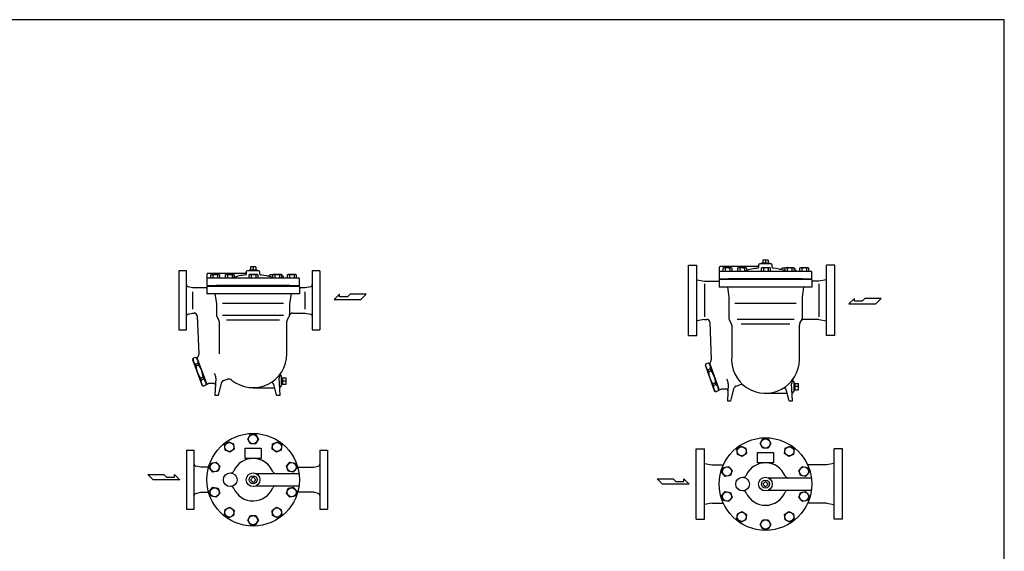
# Model space of a CAD drawing. Extents: x 165 to 4290, y 75 to 2865.
# Drawn here: x 1707 to 4290, y 1470 to 2865 of the extents above; entities that cross this region are included whole.
import ezdxf

# ---------------------------------------------------------------- set-up
doc = ezdxf.new("R2010")
doc.units = 0
doc.header["$LTSCALE"] = 4
doc.layers.get('0').update_dxf_attribs({"linetype": 'CONTINUOUS'})

# ---------------------------------------------------------------- blocks, each defined once
blk = doc.blocks.new('YA')
for p, q in [((-16.8065, 2.801), (-8.4035, 2.801)), ((-14.0055, 0), (-16.8065, 2.801)), ((0, 0), (-14.0055, 0)), ((-8.4035, 2.801), (-7.0025, 1.4005)), ((-7.0025, 1.4005), (-2.862, 1.4005)), ((-2.862, 1.4005), (-2.862, 2.801)), ((-2.862, 2.801), (0, 0))]:
    blk.add_line(p, q)

msp = doc.modelspace()

# ---------------------------------------------------------------- linework, layer by layer
for p, q in [((3678.4, 2224.1), (3648.4, 2224.1)), ((3653, 2224.1), (3652.9, 2225.9)), ((3673.9, 2225.9), (3653, 2225.9)), ((3670.5, 2234.1), (3656.4, 2234.1)), ((3656.4, 2234.1), (3656.4, 2225.9)), ((3663.4, 2234.1), (3663.4, 2225.9)), ((3670.5, 2234.1), (3670.5, 2225.9)), ((3673.9, 2224.1), (3674, 2225.9)), ((2124.2, 2205.8), (2124.2, 2128.3)), ((2144.2, 2205.8), (2124.2, 2205.8)), ((2144.2, 2050.8), (2144.2, 2205.8)), ((2197.9, 2197.2), (2197.7, 2196.3)), ((2197.7, 2196.3), (2197.7, 2167.3)), ((2198, 2197.7), (2197.9, 2197.2)), ((2198.3, 2198.1), (2198, 2197.7)), ((2198.6, 2198.5), (2198.3, 2198.1)), ((2199, 2198.8), (2198.6, 2198.5)), ((2199.4, 2199), (2199, 2198.8)), ((2199.8, 2199.2), (2199.4, 2199)), ((2200.3, 2199.3), (2199.8, 2199.2)), ((2200.7, 2199.3), (2200.3, 2199.3)), ((2299.2, 2199.3), (2200.7, 2199.3)), ((2209.2, 2196.1), (2207.3, 2195)), ((2229.6, 2196.1), (2209.2, 2196.1)), ((2231.5, 2195), (2229.6, 2196.1)), ((2247.7, 2196.1), (2245.8, 2195)), ((2268.1, 2196.1), (2247.7, 2196.1)), ((2270, 2195), (2268.1, 2196.1)), ((2299.8, 2199.4), (2299.2, 2199.3)), ((2300.1, 2199.6), (2299.8, 2199.4)), ((2300.4, 2199.7), (2300.1, 2199.6)), ((2300.6, 2199.9), (2300.4, 2199.7)), ((2300.9, 2200.2), (2300.6, 2199.9)), ((2301, 2200.5), (2300.9, 2200.2)), ((2301.1, 2200.8), (2301, 2200.5)), ((2301.2, 2201.1), (2301.1, 2200.8)), ((2301.2, 2201.3), (2301.2, 2203.3)), ((2301.2, 2203.3), (2301.2, 2197.2)), ((2301.2, 2201.3), (2301.2, 2201.1)), ((2334.2, 2206.3), (2304.2, 2206.3)), ((2310, 2196.1), (2308.1, 2195)), ((2308.8, 2206.3), (2308.7, 2208.1)), ((2329.7, 2208.1), (2308.8, 2208.1)), ((2330.4, 2196.1), (2310, 2196.1)), ((2326.3, 2216.3), (2312.2, 2216.3)), ((2312.2, 2216.3), (2312.2, 2208.1)), ((2319.2, 2216.3), (2319.2, 2208.1)), ((2326.3, 2216.3), (2326.3, 2208.1)), ((2329.7, 2206.3), (2329.8, 2208.1)), ((2332.4, 2195), (2330.4, 2196.1)), ((2337.2, 2197.2), (2337.2, 2203.3)), ((2372.3, 2196.1), (2370.4, 2195)), ((2392.7, 2196.1), (2372.3, 2196.1)), ((2394.7, 2195), (2392.7, 2196.1)), ((2410.9, 2196.1), (2408.9, 2195)), ((2431.2, 2196.1), (2410.9, 2196.1)), ((2433.2, 2195), (2431.2, 2196.1)), ((2474.2, 2205.8), (2474.2, 2050.8)), ((2494.2, 2205.8), (2474.2, 2205.8)), ((2494.2, 2205.8), (2494.2, 2128.3)), ((3461.4, 2221.1), (3483.4, 2221.1)), ((3461.4, 2128.6), (3461.4, 2221.1)), ((3483.4, 2036.1), (3483.4, 2221.1)), ((3542.1, 2215), (3541.9, 2214.1)), ((3541.9, 2214.1), (3541.9, 2185.1)), ((3542.2, 2215.4), (3542.1, 2215)), ((3542.5, 2215.8), (3542.2, 2215.4)), ((3542.8, 2216.2), (3542.5, 2215.8)), ((3543.2, 2216.5), (3542.8, 2216.2)), ((3543.6, 2216.8), (3543.2, 2216.5)), ((3544.1, 2216.9), (3543.6, 2216.8)), ((3543.9, 2205.1), (3782.9, 2205.1)), ((3544.5, 2217.1), (3544.1, 2216.9)), ((3544.9, 2217.1), (3544.5, 2217.1)), ((3643.4, 2217.1), (3544.9, 2217.1)), ((3553.4, 2213.8), (3551.5, 2212.7)), ((3551.5, 2212.7), (3551.5, 2205.1)), ((3573.8, 2213.8), (3553.4, 2213.8)), ((3557.6, 2212.7), (3557.6, 2205.1)), ((3569.7, 2212.7), (3569.7, 2205.1)), ((3575.7, 2212.7), (3573.8, 2213.8)), ((3575.7, 2205.1), (3575.7, 2212.7)), ((3591.9, 2213.8), (3590, 2212.7)), ((3590, 2212.7), (3590, 2205.1)), ((3612.3, 2213.8), (3591.9, 2213.8)), ((3596.1, 2212.7), (3596.1, 2205.1)), ((3608.2, 2212.7), (3608.2, 2205.1)), ((3614.3, 2212.7), (3612.3, 2213.8)), ((3614.3, 2205.1), (3614.3, 2212.7)), ((3644, 2217.2), (3643.4, 2217.1)), ((3644.3, 2217.3), (3644, 2217.2)), ((3644.6, 2217.5), (3644.3, 2217.3)), ((3644.9, 2217.7), (3644.6, 2217.5)), ((3645.1, 2217.9), (3644.9, 2217.7)), ((3645.2, 2218.2), (3645.1, 2217.9)), ((3645.3, 2218.5), (3645.2, 2218.2)), ((3645.4, 2218.8), (3645.3, 2218.5)), ((3645.4, 2219.1), (3645.4, 2221.1)), ((3645.4, 2221.1), (3645.4, 2215)), ((3645.4, 2219.1), (3645.4, 2218.8)), ((3654.2, 2213.8), (3652.3, 2212.7)), ((3652.3, 2212.7), (3652.3, 2205.1)), ((3674.6, 2213.8), (3654.2, 2213.8)), ((3658.4, 2212.7), (3658.4, 2205.1)), ((3670.5, 2212.7), (3670.5, 2205.1)), ((3676.6, 2212.7), (3674.6, 2213.8)), ((3676.6, 2205.1), (3676.6, 2212.7)), ((3681.4, 2215), (3681.4, 2221.1)), ((3715.3, 2213.1), (3708.4, 2213.1)), ((3716.6, 2213.8), (3714.6, 2212.7)), ((3714.6, 2212.7), (3714.6, 2205.1)), ((3736.9, 2213.8), (3716.6, 2213.8)), ((3720.7, 2212.7), (3720.7, 2205.1)), ((3732.8, 2212.7), (3732.8, 2205.1)), ((3738.9, 2212.7), (3736.9, 2213.8)), ((3738.4, 2213.1), (3738.2, 2213.1)), ((3738.9, 2205.1), (3738.9, 2212.7)), ((3755.1, 2213.8), (3753.1, 2212.7)), ((3753.1, 2212.7), (3753.1, 2205.1)), ((3775.4, 2213.8), (3755.1, 2213.8)), ((3759.2, 2212.7), (3759.2, 2205.1)), ((3771.3, 2212.7), (3771.3, 2205.1)), ((3777.4, 2212.7), (3775.4, 2213.8)), ((3777.4, 2205.1), (3777.4, 2212.7)), ((3784.9, 2185.1), (3784.9, 2203.1)), ((3823.4, 2036.1), (3823.4, 2221.1)), ((3845.4, 2221.1), (3823.4, 2221.1)), ((3845.4, 2128.6), (3845.4, 2221.1)), ((2199.7, 2187.3), (2438.7, 2187.3)), ((2207.3, 2195), (2207.3, 2187.3)), ((2213.4, 2195), (2213.4, 2187.3)), ((2225.5, 2195), (2225.5, 2187.3)), ((2231.5, 2187.3), (2231.5, 2195)), ((2245.8, 2195), (2245.8, 2187.3)), ((2251.9, 2195), (2251.9, 2187.3)), ((2264, 2195), (2264, 2187.3)), ((2270, 2187.3), (2270, 2195)), ((2308.1, 2195), (2308.1, 2187.3)), ((2314.2, 2195), (2314.2, 2187.3)), ((2326.3, 2195), (2326.3, 2187.3)), ((2332.4, 2187.3), (2332.4, 2195)), ((2371, 2195.3), (2364.2, 2195.3)), ((2370.4, 2195), (2370.4, 2187.3)), ((2376.5, 2195), (2376.5, 2187.3)), ((2388.6, 2195), (2388.6, 2187.3)), ((2394.2, 2195.3), (2394, 2195.3)), ((2394.7, 2187.3), (2394.7, 2195)), ((2408.9, 2195), (2408.9, 2187.3)), ((2415, 2195), (2415, 2187.3)), ((2427.1, 2195), (2427.1, 2187.3)), ((2433.2, 2187.3), (2433.2, 2195)), ((2440.7, 2167.3), (2440.7, 2185.3)), ((3483.4, 2182.6), (3503.4, 2178.6)), ((3503.4, 2178.6), (3541.9, 2178.6)), ((3503.4, 2171.9), (3503.4, 2085.2)), ((3541.9, 2185.1), (3567.2, 2185.1)), ((3784.9, 2183.1), (3541.9, 2183.1)), ((3541.9, 2183.1), (3541.9, 2163.1)), ((3759.7, 2185.1), (3567.2, 2185.1)), ((3567.2, 2185.1), (3567.2, 2183.1)), ((3759.7, 2183.1), (3759.7, 2185.1)), ((3759.7, 2185.1), (3784.9, 2185.1)), ((3784.9, 2183.1), (3784.9, 2163.1)), ((3803.4, 2178.6), (3784.9, 2178.6)), ((3823.4, 2182.6), (3803.4, 2178.6)), ((3803.4, 2171.9), (3803.4, 2085.2)), ((2160.2, 2161.3), (2148.8, 2164.2)), ((2197.5, 2161.3), (2160.2, 2161.3)), ((2160.2, 2151.2), (2160.2, 2105.5)), ((2197.7, 2167.3), (2223, 2167.3)), ((2440.7, 2165.3), (2197.7, 2165.3)), ((2197.7, 2165.3), (2197.7, 2145.3)), ((2440.7, 2145.3), (2197.7, 2145.3)), ((2219, 2145.3), (2223, 2120.3)), ((2415.5, 2167.3), (2223, 2167.3)), ((2223, 2167.3), (2223, 2165.3)), ((2419, 2145.3), (2415, 2120.3)), ((2415.5, 2167.3), (2440.7, 2167.3)), ((2415.5, 2165.3), (2415.5, 2167.3)), ((2440.7, 2165.3), (2440.7, 2145.3)), ((2456.2, 2161.3), (2444.7, 2161.3)), ((2469.7, 2164.2), (2456.2, 2161.3)), ((2456.2, 2105.5), (2456.2, 2151.2)), ((2494.2, 2164.8), (2494.2, 2128.3)), ((3784.9, 2163.1), (3541.9, 2163.1)), ((3563.4, 2163.1), (3567.4, 2138.1)), ((3763.4, 2163.1), (3759.4, 2138.1)), ((2124.2, 2128.3), (2124.2, 2050.8)), ((2223, 2120.3), (2223, 2091)), ((2399.4, 2120.3), (2238.7, 2120.3)), ((2415, 2120.3), (2415, 2091)), ((2494.2, 2128.3), (2494.2, 2050.8)), ((2494.2, 2128.3), (2494.2, 2091.8)), ((3461.4, 2036.1), (3461.4, 2128.6)), ((3567.4, 2138.1), (3567.4, 2081.2)), ((3743.8, 2120.6), (3583.1, 2120.6)), ((3759.4, 2138.1), (3759.4, 2080.7)), ((3845.4, 2036.1), (3845.4, 2128.6)), ((2148.8, 2092.5), (2160.2, 2095.3)), ((2160.2, 2095.3), (2164.7, 2095.3)), ((2422.7, 2095.3), (2456.2, 2095.3)), ((2456.2, 2095.3), (2469.7, 2092.5)), ((2172.7, 2087.8), (2176.9, 1987.5)), ((2224.4, 2086), (2228.7, 2078.5)), ((2230, 2073.5), (2230, 1988.3)), ((2398.8, 2089), (2239.3, 2089)), ((2388.6, 2076.2), (2249.5, 2076.2)), ((2408, 1988.3), (2408, 2073.5)), ((2409.4, 2078.5), (2413.7, 2086)), ((3503.4, 2078.6), (3483.4, 2074.6)), ((3503.4, 2078.6), (3509.2, 2078.6)), ((3517.2, 2070.9), (3521.3, 1972.7)), ((3573.5, 2068.3), (3569.9, 2074.6)), ((3738.5, 2078.1), (3588.8, 2078.1)), ((3753.8, 2068.3), (3758.1, 2075.7)), ((3803.4, 2078.6), (3764.3, 2078.6)), ((3803.4, 2078.6), (3823.4, 2074.6)), ((2124.2, 2050.8), (2144.2, 2050.8)), ((2474.2, 2050.8), (2494.2, 2050.8)), ((3574.8, 2063.3), (3574.8, 1982.1)), ((3727.7, 2065.9), (3599.6, 2065.9)), ((3752.4, 1973.6), (3752.4, 2063.3)), ((3461.4, 2036.1), (3483.4, 2036.1)), ((3845.4, 2036.1), (3823.4, 2036.1)), ((2161.3, 1971.1), (2162.2, 1976.5)), ((2161.3, 1971.1), (2184.5, 1907.2)), ((2168.8, 1978.9), (2162.2, 1976.5)), ((2173, 1975.4), (2168.8, 1978.9)), ((2173.2, 1979.2), (2172.7, 1976.3)), ((2172.7, 1976.3), (2196.6, 1910.5)), ((3513.2, 1964.1), (3506.6, 1961.7)), ((3517.4, 1960.6), (3513.2, 1964.1)), ((3517.6, 1964.4), (3517.1, 1961.6)), ((2174.6, 1963.2), (2168, 1960.8)), ((2168, 1960.8), (2169.8, 1955.7)), ((2176.4, 1958.1), (2169.8, 1955.7)), ((2176.4, 1958.1), (2174.6, 1963.2)), ((3505.7, 1956.3), (3506.6, 1961.7)), ((3505.7, 1956.3), (3528.9, 1892.4)), ((3519, 1948.4), (3512.4, 1946)), ((3512.4, 1946), (3514.2, 1941)), ((3520.8, 1943.4), (3514.2, 1941)), ((3517.1, 1961.6), (3541, 1895.8)), ((3520.8, 1943.4), (3519, 1948.4)), ((2187.8, 1926.9), (2181.2, 1924.5)), ((2181.2, 1924.5), (2183, 1919.4)), ((2189.6, 1921.8), (2183, 1919.4)), ((2189.6, 1921.8), (2187.8, 1926.9)), ((2221.4, 1924.2), (2219, 1879.3)), ((2228, 1879.3), (2237.3, 1914.1)), ((2241.4, 1918.3), (2252.1, 1921.5)), ((2390, 1879.3), (2387.7, 1924.2)), ((2394, 1904.8), (2394, 1929)), ((2394, 1925.5), (2397, 1925.5)), ((2397, 1908.1), (2397, 1925.5)), ((2397, 1925.3), (2406, 1925.3)), ((2406, 1916.8), (2397, 1916.8)), ((2406, 1908.3), (2406, 1925.3)), ((3532.2, 1912.1), (3525.6, 1909.7)), ((3534, 1907.1), (3532.2, 1912.1)), ((3738.4, 1890), (3738.4, 1914.2)), ((2184.5, 1907.2), (2188.7, 1903.7)), ((2195.3, 1906.1), (2188.7, 1903.7)), ((2196.3, 1911.5), (2195.3, 1906.1)), ((2196.6, 1910.5), (2198.8, 1908.7)), ((2198.8, 1908.7), (2202.5, 1910)), ((2215.3, 1910.3), (2202.5, 1910)), ((2319, 1899.3), (2375.7, 1899.3)), ((2381, 1879.3), (2373.3, 1908.2)), ((2389, 1898.8), (2394, 1904.8)), ((2394, 1908.2), (2397, 1908.1)), ((2397, 1908.3), (2406, 1908.3)), ((3525.6, 1909.7), (3527.4, 1904.7)), ((3534, 1907.1), (3527.4, 1904.7)), ((3528.9, 1892.4), (3533.1, 1888.9)), ((3539.7, 1891.3), (3533.1, 1888.9)), ((3540.7, 1896.7), (3539.7, 1891.3)), ((3541, 1895.8), (3543.2, 1893.9)), ((3543.2, 1893.9), (3546.9, 1895.2)), ((3559.7, 1895.5), (3546.9, 1895.2)), ((3565.8, 1909.4), (3563.4, 1864.6)), ((3572.4, 1864.6), (3581.7, 1899.3)), ((3585.8, 1903.5), (3596.5, 1906.8)), ((3725.4, 1864.6), (3717.7, 1893.4)), ((3734.4, 1864.6), (3732.1, 1909.4)), ((3733.4, 1884.1), (3738.4, 1890)), ((3738.4, 1910.7), (3741.4, 1910.8)), ((3738.4, 1893.5), (3741.4, 1893.4)), ((3741.4, 1893.4), (3741.4, 1910.8)), ((3741.4, 1910.6), (3750.4, 1910.6)), ((3750.4, 1902.1), (3741.4, 1902.1)), ((3741.4, 1893.6), (3750.4, 1893.6)), ((3750.4, 1893.6), (3750.4, 1910.6)), ((2219, 1879.3), (2228, 1879.3)), ((2381, 1879.3), (2390, 1879.3)), ((3563.4, 1864.6), (3572.4, 1864.6)), ((3663.4, 1884.6), (3720.1, 1884.6)), ((3725.4, 1864.6), (3734.4, 1864.6)), ((2244.1, 1749.5), (2255.3, 1757.7)), ((2255.3, 1757.7), (2268, 1752)), ((2305.4, 1764.2), (2312.3, 1776.2)), ((2312.3, 1752.2), (2305.4, 1764.2)), ((2312.3, 1776.2), (2326.2, 1776.2)), ((2326.2, 1776.2), (2333.1, 1764.2)), ((2333.1, 1764.2), (2326.2, 1752.2)), ((2370.5, 1752), (2383.1, 1757.7)), ((2383.1, 1757.7), (2394.4, 1749.5)), ((3649.6, 1752.8), (3656.5, 1764.8)), ((3656.5, 1764.8), (3670.4, 1764.8)), ((3670.4, 1764.8), (3677.3, 1752.8)), ((2144.2, 1735.4), (2144.2, 1657.9)), ((2144.2, 1735.4), (2164.2, 1735.4)), ((2164.2, 1580.4), (2164.2, 1735.4)), ((2245.6, 1735.7), (2244.1, 1749.5)), ((2258.2, 1730.1), (2245.6, 1735.7)), ((2269.4, 1738.2), (2258.2, 1730.1)), ((2268, 1752), (2269.4, 1738.2)), ((2298.2, 1740.9), (2340.2, 1740.9)), ((2298.2, 1713.9), (2298.2, 1740.9)), ((2326.2, 1752.2), (2312.3, 1752.2)), ((2340.2, 1740.9), (2340.2, 1713.9)), ((2369, 1738.2), (2370.5, 1752)), ((2380.3, 1730.1), (2369, 1738.2)), ((2392.9, 1735.7), (2380.3, 1730.1)), ((2394.4, 1749.5), (2392.9, 1735.7)), ((2494.2, 1735.4), (2494.2, 1580.4)), ((2494.2, 1735.4), (2514.2, 1735.4)), ((2514.2, 1735.4), (2514.2, 1657.9)), ((3481.4, 1646.5), (3481.4, 1739)), ((3481.4, 1739), (3503.4, 1739)), ((3503.4, 1554), (3503.4, 1739)), ((3588.3, 1738.2), (3599.5, 1746.3)), ((3589.8, 1724.4), (3588.3, 1738.2)), ((3599.5, 1746.3), (3612.2, 1740.7)), ((3612.2, 1740.7), (3613.6, 1726.9)), ((3656.5, 1740.8), (3649.6, 1752.8)), ((3670.4, 1740.8), (3656.5, 1740.8)), ((3677.3, 1752.8), (3670.4, 1740.8)), ((3713.2, 1726.9), (3714.7, 1740.7)), ((3714.7, 1740.7), (3727.4, 1746.3)), ((3727.4, 1746.3), (3738.6, 1738.2)), ((3738.6, 1738.2), (3737.1, 1724.4)), ((3865.4, 1739), (3843.4, 1739)), ((3843.4, 1554), (3843.4, 1739)), ((3865.4, 1646.5), (3865.4, 1739)), ((2340.2, 1713.9), (2298.2, 1713.9)), ((3602.4, 1718.7), (3589.8, 1724.4)), ((3613.6, 1726.9), (3602.4, 1718.7)), ((3642.4, 1702.5), (3642.4, 1729.5)), ((3642.4, 1729.5), (3684.4, 1729.5)), ((3684.4, 1729.5), (3684.4, 1702.5)), ((3724.5, 1718.7), (3713.2, 1726.9)), ((3737.1, 1724.4), (3724.5, 1718.7)), ((2182.2, 1690.9), (2168.8, 1693.8)), ((2202.3, 1690.9), (2182.2, 1690.9)), ((2204.6, 1687.9), (2208.9, 1701)), ((2213.9, 1677.6), (2204.6, 1687.9)), ((2208.9, 1701), (2222.4, 1703.9)), ((2227.4, 1680.4), (2213.9, 1677.6)), ((2222.4, 1703.9), (2231.7, 1693.6)), ((2231.7, 1693.6), (2227.4, 1680.4)), ((2406.8, 1693.6), (2416, 1703.9)), ((2411, 1680.4), (2406.8, 1693.6)), ((2424.6, 1677.6), (2411, 1680.4)), ((2416, 1703.9), (2429.6, 1701)), ((2433.9, 1687.9), (2424.6, 1677.6)), ((2429.6, 1701), (2433.9, 1687.9)), ((2436.2, 1690.9), (2478.2, 1690.9)), ((2478.2, 1690.9), (2489.7, 1693.8)), ((3503.4, 1700.5), (3523.4, 1696.5)), ((3523.4, 1696.5), (3552.7, 1696.5)), ((3548.8, 1676.5), (3553.1, 1689.7)), ((3553.1, 1689.7), (3566.6, 1692.6)), ((3566.6, 1692.6), (3575.9, 1682.3)), ((3575.9, 1682.3), (3571.6, 1669.1)), ((3684.4, 1702.5), (3642.4, 1702.5)), ((3751, 1682.3), (3760.2, 1692.6)), ((3755.2, 1669.1), (3751, 1682.3)), ((3760.2, 1692.6), (3773.8, 1689.7)), ((3773.8, 1689.7), (3778.1, 1676.5)), ((3823.4, 1696.5), (3774.2, 1696.5)), ((3843.4, 1700.5), (3823.4, 1696.5)), ((2144.2, 1657.9), (2144.2, 1580.4)), ((2319.2, 1665), (2312.2, 1657.9)), ((2312.2, 1657.9), (2319.2, 1650.8)), ((2326.3, 1657.9), (2319.2, 1665)), ((2319.2, 1650.8), (2326.3, 1657.9)), ((2328.2, 1674.4), (2437.8, 1674.4)), ((2514.2, 1657.9), (2514.2, 1580.4)), ((3558.1, 1666.2), (3548.8, 1676.5)), ((3571.6, 1669.1), (3558.1, 1666.2)), ((3663.4, 1653.6), (3656.4, 1646.5)), ((3670.5, 1646.5), (3663.4, 1653.6)), ((3672.4, 1663.1), (3782, 1663.1)), ((3768.8, 1666.2), (3755.2, 1669.1)), ((3778.1, 1676.5), (3768.8, 1666.2)), ((2204.6, 1627.9), (2213.9, 1638.2)), ((2208.9, 1614.7), (2204.6, 1627.9)), ((2213.9, 1638.2), (2227.4, 1635.3)), ((2227.4, 1635.3), (2231.7, 1622.2)), ((2328.2, 1641.4), (2437.8, 1641.4)), ((2406.8, 1622.2), (2411, 1635.3)), ((2411, 1635.3), (2424.6, 1638.2)), ((2424.6, 1638.2), (2433.9, 1627.9)), ((2433.9, 1627.9), (2429.6, 1614.7)), ((3481.4, 1554), (3481.4, 1646.5)), ((3656.4, 1646.5), (3663.4, 1639.5)), ((3663.4, 1639.5), (3670.5, 1646.5)), ((3672.4, 1630.1), (3782, 1630.1)), ((3865.4, 1554), (3865.4, 1646.5)), ((2168.8, 1622), (2182.2, 1624.9)), ((2182.2, 1624.9), (2202.3, 1624.9)), ((2222.4, 1611.9), (2208.9, 1614.7)), ((2231.7, 1622.2), (2222.4, 1611.9)), ((2416, 1611.9), (2406.8, 1622.2)), ((2429.6, 1614.7), (2416, 1611.9)), ((2478.2, 1624.9), (2436.2, 1624.9)), ((2489.7, 1622), (2478.2, 1624.9)), ((3548.8, 1616.6), (3558.1, 1626.9)), ((3553.1, 1603.4), (3548.8, 1616.6)), ((3566.6, 1600.5), (3553.1, 1603.4)), ((3558.1, 1626.9), (3571.6, 1624)), ((3575.9, 1610.8), (3566.6, 1600.5)), ((3571.6, 1624), (3575.9, 1610.8)), ((3751, 1610.8), (3755.2, 1624)), ((3760.2, 1600.5), (3751, 1610.8)), ((3755.2, 1624), (3768.8, 1626.9)), ((3773.8, 1603.4), (3760.2, 1600.5)), ((3768.8, 1626.9), (3778.1, 1616.6)), ((3778.1, 1616.6), (3773.8, 1603.4)), ((2144.2, 1580.4), (2164.2, 1580.4)), ((2244.1, 1566.3), (2245.6, 1580.1)), ((2245.6, 1580.1), (2258.2, 1585.7)), ((2258.2, 1585.7), (2269.4, 1577.5)), ((2269.4, 1577.5), (2268, 1563.8)), ((2369, 1577.5), (2380.3, 1585.7)), ((2370.5, 1563.8), (2369, 1577.5)), ((2380.3, 1585.7), (2392.9, 1580.1)), ((2392.9, 1580.1), (2394.4, 1566.3)), ((2494.2, 1580.4), (2514.2, 1580.4)), ((3523.4, 1596.5), (3503.4, 1592.5)), ((3523.4, 1596.5), (3552.7, 1596.5)), ((3823.4, 1596.5), (3774.2, 1596.5)), ((3823.4, 1596.5), (3818.1, 1596.5)), ((3823.4, 1596.5), (3843.4, 1592.5)), ((2255.3, 1558.1), (2244.1, 1566.3)), ((2268, 1563.8), (2255.3, 1558.1)), ((2305.4, 1551.6), (2312.3, 1563.6)), ((2312.3, 1539.6), (2305.4, 1551.6)), ((2312.3, 1563.6), (2326.2, 1563.6)), ((2326.2, 1563.6), (2333.1, 1551.6)), ((2333.1, 1551.6), (2326.2, 1539.6)), ((2383.1, 1558.1), (2370.5, 1563.8)), ((2394.4, 1566.3), (2383.1, 1558.1)), ((3481.4, 1554), (3503.4, 1554)), ((3588.3, 1554.9), (3589.8, 1568.7)), ((3599.5, 1546.8), (3588.3, 1554.9)), ((3589.8, 1568.7), (3602.4, 1574.3)), ((3612.2, 1552.4), (3599.5, 1546.8)), ((3602.4, 1574.3), (3613.6, 1566.2)), ((3613.6, 1566.2), (3612.2, 1552.4)), ((3649.6, 1540.3), (3656.5, 1552.3)), ((3656.5, 1552.3), (3670.4, 1552.3)), ((3670.4, 1552.3), (3677.3, 1540.3)), ((3713.2, 1566.2), (3724.5, 1574.3)), ((3714.7, 1552.4), (3713.2, 1566.2)), ((3727.4, 1546.8), (3714.7, 1552.4)), ((3724.5, 1574.3), (3737.1, 1568.7)), ((3738.6, 1554.9), (3727.4, 1546.8)), ((3737.1, 1568.7), (3738.6, 1554.9)), ((3865.4, 1554), (3843.4, 1554)), ((2326.2, 1539.6), (2312.3, 1539.6)), ((3656.5, 1528.3), (3649.6, 1540.3)), ((3670.4, 1528.3), (3656.5, 1528.3)), ((3677.3, 1540.3), (3670.4, 1528.3))]:
    msp.add_line(p, q)
msp.add_lwpolyline([(165, 75), (4290, 75), (4290, 2865), (165, 2865)], close=True)
for centre, radius in [((2319.2, 1657.9), 121.5), ((2319.2, 1764.2), 12), ((3663.4, 1646.5), 121.5), ((3663.4, 1752.8), 12), ((2256.8, 1743.9), 12), ((2381.7, 1743.9), 12), ((3601, 1732.5), 12), ((3725.9, 1732.5), 12), ((2218.2, 1690.7), 12), ((2420.3, 1690.7), 12), ((3562.4, 1679.4), 12), ((3764.5, 1679.4), 12), ((2259.2, 1657.9), 18), ((2319.2, 1657.9), 18), ((2319.2, 1657.9), 10.5), ((3603.4, 1646.5), 18), ((3663.4, 1646.5), 18), ((3663.4, 1646.5), 10.5), ((2218.2, 1625), 12), ((2420.3, 1625), 12), ((3562.4, 1613.7), 12), ((3764.5, 1613.7), 12), ((2256.8, 1571.9), 12), ((2381.7, 1571.9), 12), ((2319.2, 1551.6), 12), ((3601, 1560.6), 12), ((3663.4, 1540.3), 12), ((3725.9, 1560.6), 12)]:
    msp.add_circle(centre, radius)
for centre, radius, start, end in [((3648.4, 2221.1), 3, 90, 180), ((3678.4, 2221.1), 3, 0, 90), ((2210.3, 2190.1), 5.72, 57.9995, 122.0005), ((2219.4, 2174.3), 21.6, 73.6802, 106.3198), ((2228.5, 2190.1), 5.72, 57.9996, 122.0004), ((2248.8, 2190.1), 5.72, 57.9995, 122.0005), ((2257.9, 2174.3), 21.6, 73.6802, 106.3198), ((2267, 2190.1), 5.72, 57.9996, 122.0004), ((2299.2, 2197.2), 2, 276.4297, 0.0177), ((2304.2, 2203.3), 3, 90, 180), ((2311.1, 2190.1), 5.72, 57.9995, 122.0005), ((2320.2, 2174.3), 21.6, 73.6802, 106.3198), ((2329.3, 2190.1), 5.72, 57.9996, 122.0004), ((2334.2, 2203.3), 3, 0, 90), ((2339.2, 2197.2), 2, 179.9984, 263.5863), ((2373.4, 2190.1), 5.72, 57.9995, 122.0005), ((2382.5, 2174.3), 21.6, 73.6802, 106.3198), ((2391.6, 2190.1), 5.72, 57.9996, 122.0004), ((2412, 2190.1), 5.72, 57.9995, 122.0005), ((2421, 2174.3), 21.6, 73.6802, 106.3198), ((2430.1, 2190.1), 5.72, 57.9996, 122.0004), ((3543.9, 2203.1), 2, 90, 180), ((3554.5, 2207.9), 5.72, 57.9995, 122.0005), ((3563.6, 2192), 21.6, 73.6802, 106.3198), ((3572.7, 2207.9), 5.72, 57.9996, 122.0004), ((3593, 2207.9), 5.72, 57.9995, 122.0005), ((3602.1, 2192), 21.6, 73.6802, 106.3198), ((3604.6, 2225.1), 20, 269.9971, 287.3683), ((3611.2, 2207.9), 5.72, 57.9996, 122.0004), ((3663.5, 2036.9), 177.2, 96.4243, 107.3823), ((3643.4, 2215), 2, 276.4297, 0.0177), ((3655.3, 2207.9), 5.72, 57.9995, 122.0005), ((3664.4, 2192), 21.6, 73.6802, 106.3198), ((3673.5, 2207.9), 5.72, 57.9996, 122.0004), ((3683.4, 2215), 2, 179.9984, 263.5863), ((3663.4, 2036.9), 177.2, 73.2015, 83.5815), ((3701.7, 2216), 6, 257.9285, 318.5163), ((3708.4, 2210.1), 3, 90.0172, 138.6287), ((3717.7, 2207.9), 5.72, 57.9995, 122.0005), ((3726.7, 2192), 21.6, 73.6802, 106.3198), ((3735.8, 2207.9), 5.72, 57.9996, 122.0004), ((3738.4, 2210.1), 3, 6.3823, 90.0009), ((3747.4, 2211.1), 6, 186.383, 270.0014), ((3756.2, 2207.9), 5.72, 57.9995, 122.0005), ((3765.2, 2192), 21.6, 73.6802, 106.3198), ((3774.3, 2207.9), 5.72, 57.9996, 122.0004), ((3782.9, 2203.1), 2, 0, 90), ((2150.3, 2170), 6.01, 179.961, 255.8071), ((2199.7, 2185.3), 2, 90, 180), ((2260.4, 2207.3), 20, 269.9971, 287.3683), ((2319.3, 2019.1), 177.2, 96.4243, 107.3823), ((2319.2, 2019.1), 177.2, 73.2015, 83.5815), ((2357.5, 2198.3), 6, 257.9285, 318.5163), ((2364.2, 2192.3), 3, 90.0172, 138.6287), ((2394.2, 2192.3), 3, 6.3823, 90.0009), ((2403.2, 2193.3), 6, 186.383, 270.0014), ((2438.7, 2185.3), 2, 0, 90), ((2468.2, 2170), 6.01, 284.1929, 0.039), ((2444.7, 2165.3), 4.01, 180.0861, 269.9139), ((2150.3, 2086.7), 6.01, 104.1929, 180.039), ((2164.6, 2087.3), 8.04, 3.3496, 89.6937), ((2422.7, 2087.3), 7.99, 89.9947, 168.2004), ((2468.2, 2086.7), 6.01, 359.961, 75.8071), ((2233.1, 2091), 10, 180.1356, 210.0124), ((2220.2, 2073.6), 9.81, 359.6408, 30.2221), ((2418.2, 2073.5), 10.1, 150.1184, 179.7336), ((2405, 2091), 10, 329.9467, 348.1513), ((2405.5, 2090.9), 9.49, 348.2008, 0.6005), ((3509.2, 2070.6), 8, 2.4056, 90), ((3577.4, 2081.2), 10, 180, 216.3499), ((3562.9, 2070.6), 8, 30, 36.3499), ((3564.8, 2063.3), 10, 0, 30), ((3762.4, 2063.3), 10, 150, 180), ((3764.3, 2070.6), 8, 90, 150), ((3749.4, 2080.7), 10, 330, 0), ((2176.9, 1972.9), 15.1, 166.2344, 233.7656), ((2159.9, 1966.8), 15.1, 346.2344, 53.7656), ((2166.9, 1986.9), 10, 308.9112, 2.9933), ((2319.2, 1988.2), 88.8, 230.6578, 0.0836), ((3504.3, 1952), 15.1, 346.2344, 53.7656), ((3511.3, 1972.2), 10, 308.9112, 2.9933), ((3663.4, 1973.6), 89, 174.4979, 0), ((2225.4, 1958.3), 55.7, 182.6159, 217.3841), ((2132.2, 1924.3), 55.7, 2.6159, 37.3841), ((3521.3, 1958.2), 15.1, 166.2344, 233.7656), ((3569.8, 1943.5), 55.7, 182.6159, 217.3841), ((3476.6, 1909.6), 55.7, 2.6159, 37.3841), ((2197.6, 1915.8), 15.1, 166.2344, 233.7656), ((2180.7, 1909.7), 15.1, 346.2344, 53.7656), ((2201.4, 1925.2), 20, 357.0378, 35.5845), ((2243.2, 1912.4), 6.09, 107.5017, 164.541), ((2255.6, 1910), 12, 50.831, 106.9997), ((2367.5, 1906.6), 6.01, 14.9876, 120.6688), ((2407.6, 1925.2), 20, 152.3132, 182.9623), ((2393.1, 1933.8), 3, 143.7208, 257.1056), ((2392, 1929), 2, 359.9381, 76.9976), ((3545.8, 1910.4), 20, 357.0378, 35.5845), ((3752.1, 1910.4), 20, 152.3132, 182.9623), ((3737.6, 1919.1), 3, 143.7208, 257.1056), ((3736.4, 1914.2), 2, 359.9381, 76.9976), ((2216.4, 1906.4), 4.02, 357.4669, 106.5988), ((3542.1, 1901.1), 15.1, 166.2344, 233.7656), ((3525.1, 1894.9), 15.1, 346.2344, 53.7656), ((3560.8, 1891.7), 4.02, 357.4669, 106.5988), ((3587.6, 1897.7), 6.09, 107.5017, 164.541), ((3600, 1895.3), 12, 50.831, 106.9997), ((3711.9, 1891.9), 6.01, 14.9876, 120.6688), ((2319.2, 1657.9), 55.7, 22.6138, 155.9829), ((2170.3, 1699.6), 6.06, 180.3342, 255.4339), ((2261, 1683.8), 7.99, 266.0368, 335.9766), ((2378, 1682.4), 7.99, 202.5917, 269.9803), ((2488.2, 1699.6), 6.06, 284.5661, 359.6658), ((3663.4, 1646.5), 55.7, 22.6138, 155.9829), ((2328.1, 1683.7), 9.3, 253.2498, 270.6064), ((2437.8, 1672.4), 2, 6.9483, 89.9759), ((3605.2, 1672.5), 7.99, 266.0368, 335.9766), ((3672.3, 1672.4), 9.3, 253.2498, 270.6064), ((3722.3, 1671), 7.99, 202.5917, 269.9803), ((3782, 1661.1), 2, 6.9483, 89.9759), ((2261, 1632), 7.99, 24.0238, 93.9629), ((2319.2, 1657.9), 55.7, 204.0171, 337.3861), ((2328.1, 1632.1), 9.3, 89.3936, 106.7502), ((2378.1, 1633.4), 8, 90.0913, 157.4799), ((2437.9, 1643.4), 2, 269.8079, 352.8356), ((3605.2, 1620.6), 7.99, 24.0238, 93.9629), ((3672.3, 1620.7), 9.3, 89.3936, 106.7502), ((3722.3, 1622.1), 8, 90.0913, 157.4799), ((3782.1, 1632.1), 2, 269.8079, 352.8356), ((2170.3, 1616.2), 6.06, 104.6085, 179.7083), ((2488.1, 1616.2), 6.06, 0.2917, 75.3915), ((3663.4, 1646.5), 55.7, 204.0171, 337.3861)]:
    msp.add_arc(centre, radius, start, end)

# ---------------------------------------------------------------- block references
at = {"yscale": 5, "zscale": 5}
for p, xscale in [((2531.9, 2131.1), -5), ((3882.5, 2119.7), -5), ((2126.9, 1657.9), 5), ((3463.5, 1646.5), 5)]:
    msp.add_blockref('YA', p, dxfattribs=dict(at, xscale=xscale))

doc.saveas('drawing.dxf')
